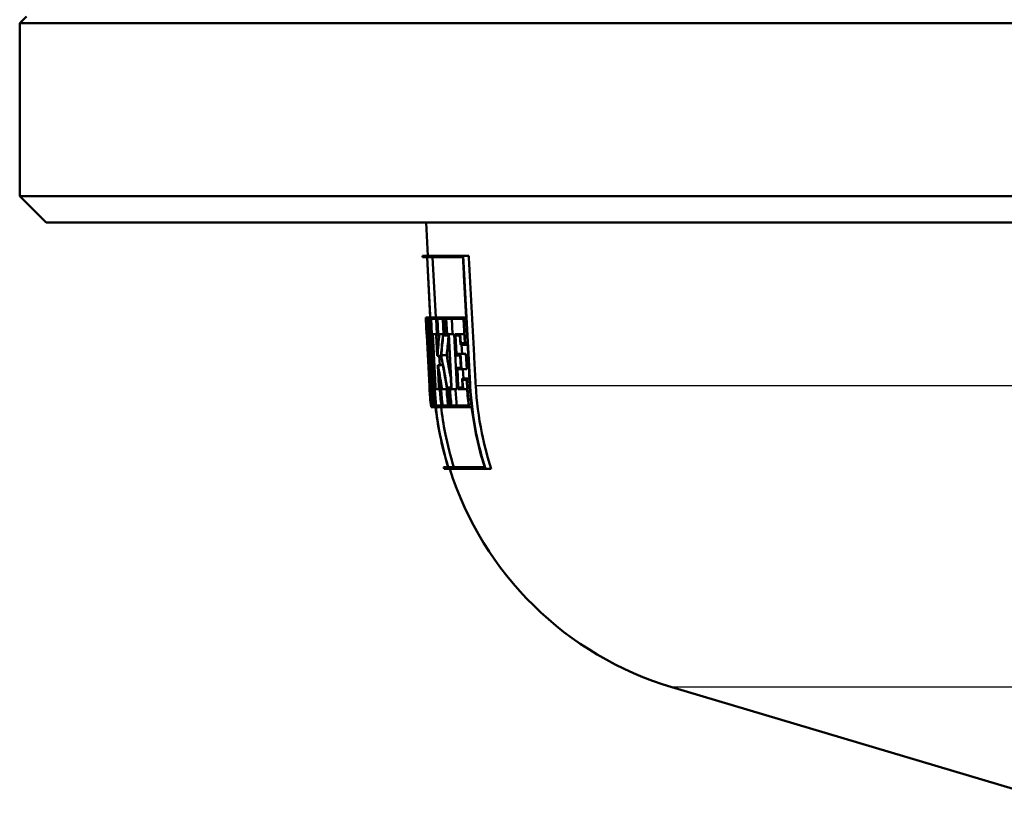
# Model space of a CAD drawing. Units: millimetres. Extents: x 0 to 2100, y 0 to 2970.
# Drawn here: x 636 to 673, y 1634 to 1663 of the extents above; entities that cross this region are included whole.
import ezdxf

# ---------------------------------------------------------------- set-up
doc = ezdxf.new("R2010")
doc.units = ezdxf.units.MM
doc.header["$LTSCALE"] = 10
doc.layers.add('Visible Edges(ISO)', color=7, linetype='Continuous', lineweight=50)
doc.layers.add('Visible Tangent Edges(ISO)', color=7, linetype='Continuous', lineweight=25)

msp = doc.modelspace()

# ---------------------------------------------------------------- linework, layer by layer
at = {"layer": 'Visible Edges(ISO)'}
for p, q in [((636.131, 1663.406), (635.881, 1663.156)), ((761.881, 1663.156), (635.881, 1663.156)), ((635.881, 1656.656), (635.881, 1663.156)), ((685.58, 1656.656), (635.881, 1656.656)), ((636.881, 1655.656), (635.881, 1656.656)), ((684.444, 1655.656), (636.881, 1655.656)), ((651.219, 1654.411), (651.154, 1655.656)), ((651.019, 1654.411), (652.548, 1654.411)), ((651.022, 1654.354), (651.019, 1654.411)), ((651.19, 1654.354), (651.022, 1654.354)), ((651.308, 1652.094), (651.189, 1654.354)), ((651.19, 1654.354), (651.444, 1649.519)), ((652.537, 1654.354), (651.194, 1654.354)), ((651.449, 1649.519), (651.194, 1654.354)), ((651.395, 1654.354), (651.514, 1652.094)), ((652.548, 1654.411), (652.755, 1654.411)), ((651.14, 1652.094), (651.169, 1652.094)), ((651.14, 1652.094), (651.176, 1651.414)), ((651.173, 1651.471), (651.144, 1652.037)), ((651.171, 1652.037), (651.144, 1652.037)), ((651.169, 1652.094), (651.203, 1652.094)), ((651.203, 1652.094), (651.291, 1652.094)), ((651.203, 1652.094), (651.239, 1651.414)), ((651.239, 1651.471), (651.209, 1652.037)), ((651.29, 1652.037), (651.209, 1652.037)), ((651.29, 1652.037), (651.32, 1651.471)), ((651.327, 1651.414), (651.291, 1652.094)), ((651.291, 1652.094), (651.308, 1652.094)), ((651.332, 1652.094), (651.368, 1651.414)), ((651.332, 1652.094), (651.536, 1652.094)), ((651.37, 1651.471), (651.34, 1652.037)), ((651.531, 1652.037), (651.34, 1652.037)), ((651.531, 1652.037), (651.561, 1651.471)), ((651.536, 1652.094), (651.57, 1652.094)), ((651.572, 1651.414), (651.536, 1652.094)), ((651.57, 1652.094), (651.808, 1652.094)), ((651.57, 1652.094), (651.606, 1651.414)), ((651.61, 1651.471), (651.58, 1652.037)), ((651.802, 1652.037), (651.58, 1652.037)), ((651.783, 1652.037), (651.813, 1651.471)), ((651.802, 1652.037), (651.832, 1651.471)), ((651.845, 1651.414), (651.808, 1652.094)), ((651.808, 1652.094), (651.898, 1652.094)), ((651.898, 1652.094), (651.935, 1651.414)), ((651.898, 1652.094), (652.566, 1652.094)), ((651.942, 1651.471), (651.912, 1652.037)), ((652.555, 1652.037), (651.912, 1652.037)), ((652.115, 1652.037), (652.146, 1651.471)), ((652.555, 1652.037), (652.604, 1651.129)), ((652.566, 1652.094), (652.659, 1652.094)), ((652.621, 1651.072), (652.566, 1652.094)), ((651.173, 1651.471), (651.176, 1651.471)), ((651.176, 1651.471), (651.214, 1651.471)), ((651.278, 1649.519), (651.176, 1651.471)), ((651.178, 1651.414), (651.176, 1651.414)), ((651.178, 1651.414), (651.277, 1649.519)), ((651.239, 1651.471), (651.254, 1651.471)), ((651.254, 1651.414), (651.239, 1651.414)), ((651.325, 1650.113), (651.254, 1651.471)), ((651.254, 1651.471), (651.292, 1651.471)), ((651.254, 1651.414), (651.311, 1650.321)), ((651.292, 1651.471), (651.32, 1651.471)), ((651.292, 1651.471), (651.394, 1649.519)), ((651.327, 1651.414), (651.299, 1651.414)), ((651.398, 1649.519), (651.299, 1651.414)), ((651.327, 1651.414), (651.344, 1651.414)), ((651.4, 1651.414), (651.368, 1651.414)), ((651.37, 1651.471), (651.403, 1651.471)), ((651.4, 1651.414), (651.5, 1649.519)), ((651.505, 1649.519), (651.403, 1651.471)), ((651.403, 1651.471), (651.528, 1651.471)), ((651.528, 1651.471), (651.561, 1651.471)), ((651.528, 1651.471), (651.572, 1650.647)), ((651.572, 1651.414), (651.538, 1651.414)), ((651.576, 1650.704), (651.538, 1651.414)), ((651.572, 1651.414), (651.606, 1651.414)), ((651.634, 1651.414), (651.606, 1651.414)), ((651.61, 1651.471), (651.651, 1651.471)), ((651.651, 1651.471), (651.791, 1651.471)), ((651.791, 1651.471), (651.832, 1651.471)), ((651.845, 1651.414), (651.798, 1651.414)), ((651.845, 1651.414), (651.935, 1651.414)), ((651.995, 1651.414), (651.935, 1651.414)), ((651.942, 1651.471), (652.002, 1651.471)), ((651.995, 1651.414), (652.096, 1649.519)), ((652.106, 1649.519), (652.002, 1651.471)), ((652.002, 1651.471), (652.206, 1651.471)), ((652.206, 1651.471), (652.31, 1649.53)), ((652.247, 1651.471), (652.436, 1651.471)), ((652.247, 1651.471), (652.29, 1650.67)), ((652.425, 1651.414), (652.262, 1651.414)), ((652.299, 1650.727), (652.262, 1651.414)), ((652.425, 1651.414), (652.444, 1651.072)), ((652.454, 1651.129), (652.436, 1651.471)), ((652.436, 1651.471), (652.585, 1651.471)), ((652.621, 1651.072), (652.444, 1651.072)), ((652.454, 1651.129), (652.604, 1651.129)), ((652.485, 1651.072), (652.504, 1650.727)), ((652.621, 1651.072), (652.714, 1651.072)), ((651.214, 1650.958), (651.254, 1650.958)), ((651.214, 1650.958), (651.29, 1649.519)), ((651.291, 1649.519), (651.226, 1650.75)), ((651.585, 1650.647), (651.572, 1650.647)), ((651.576, 1650.704), (651.579, 1650.704)), ((651.585, 1650.647), (651.719, 1650.647)), ((651.647, 1650.647), (651.665, 1650.307)), ((651.725, 1650.673), (651.928, 1650.673)), ((652.437, 1650.67), (652.29, 1650.67)), ((652.299, 1650.727), (652.447, 1650.727)), ((652.437, 1650.67), (652.462, 1650.204)), ((652.447, 1650.727), (652.653, 1650.727)), ((652.479, 1650.147), (652.447, 1650.727)), ((652.653, 1650.727), (652.684, 1650.147)), ((651.59, 1650.307), (651.603, 1650.307)), ((651.59, 1650.307), (651.631, 1649.519)), ((651.603, 1650.307), (651.779, 1650.307)), ((651.325, 1650.113), (651.363, 1650.113)), ((651.603, 1650.25), (651.6, 1650.25)), ((651.639, 1649.519), (651.6, 1650.25)), ((652.315, 1650.204), (652.462, 1650.204)), ((652.315, 1650.204), (652.351, 1649.519)), ((652.364, 1649.519), (652.33, 1650.147)), ((652.479, 1650.147), (652.33, 1650.147)), ((652.479, 1650.147), (652.684, 1650.147)), ((652.535, 1650.147), (652.554, 1649.802)), ((652.511, 1649.802), (652.69, 1649.802)), ((652.511, 1649.802), (652.527, 1649.519)), ((652.54, 1649.519), (652.528, 1649.745)), ((652.678, 1649.745), (652.528, 1649.745)), ((652.678, 1649.745), (652.691, 1649.519)), ((652.705, 1649.519), (652.69, 1649.802)), ((652.69, 1649.802), (652.783, 1649.802)), ((651.279, 1649.46), (651.281, 1649.46)), ((651.279, 1649.46), (651.279, 1649.46)), ((651.285, 1649.403), (651.282, 1649.403)), ((651.285, 1649.403), (651.296, 1649.403)), ((651.294, 1649.46), (651.302, 1649.46)), ((651.304, 1649.403), (651.296, 1649.403)), ((651.302, 1649.46), (651.32, 1649.46)), ((651.47, 1649.46), (651.503, 1649.46)), ((651.512, 1649.403), (651.479, 1649.403)), ((651.512, 1649.403), (651.638, 1649.403)), ((651.671, 1649.403), (651.638, 1649.403)), ((651.642, 1649.46), (651.675, 1649.46)), ((651.675, 1649.46), (651.709, 1649.46)), ((651.709, 1649.46), (651.738, 1649.46)), ((651.759, 1649.403), (651.72, 1649.403)), ((651.759, 1649.403), (651.947, 1649.403)), ((651.98, 1649.403), (651.947, 1649.403)), ((651.948, 1649.46), (651.987, 1649.46)), ((651.987, 1649.46), (652.039, 1649.46)), ((652.039, 1649.46), (652.099, 1649.46)), ((652.113, 1649.403), (652.053, 1649.403)), ((652.113, 1649.403), (652.317, 1649.403)), ((652.547, 1649.403), (652.358, 1649.403)), ((652.367, 1649.46), (652.53, 1649.46)), ((652.547, 1649.403), (652.697, 1649.403)), ((651.335, 1648.786), (651.357, 1648.786)), ((651.399, 1648.786), (651.454, 1648.786)), ((651.532, 1648.786), (651.725, 1648.786)), ((651.774, 1648.786), (652.034, 1648.786)), ((652.107, 1648.786), (652.752, 1648.786)), ((651.365, 1648.729), (651.342, 1648.729)), ((651.342, 1648.729), (651.342, 1648.729)), ((651.365, 1648.729), (651.403, 1648.729)), ((651.465, 1648.729), (651.403, 1648.729)), ((651.465, 1648.729), (651.51, 1648.729)), ((651.738, 1648.729), (651.534, 1648.729)), ((651.738, 1648.729), (651.773, 1648.729)), ((652.051, 1648.729), (651.773, 1648.729)), ((652.051, 1648.729), (652.103, 1648.729)), ((652.773, 1648.729), (652.103, 1648.729)), ((652.773, 1648.729), (652.867, 1648.729)), ((651.813, 1646.469), (651.984, 1646.469)), ((653.388, 1646.411), (651.831, 1646.411)), ((651.989, 1646.469), (653.355, 1646.469)), ((653.388, 1646.411), (653.605, 1646.411)), ((673.914, 1634.18), (660.393, 1638.203))]:
    msp.add_line(p, q, dxfattribs=at)
for radius, start, end in [(12.7, 197.0107, 197.2805), (12.5, 197.5659, 253.4315)]:
    msp.add_arc((663.958, 1650.184), radius, start, end, dxfattribs=at)
for centre, major_axis, ratio, start_param, end_param in [((698.881, 1662.059), (0, -81.177), 0.592231, 4.835452, 4.85749), ((698.881, 1661.946), (0, -81.167), 0.592231, 4.834778, 4.858694), ((698.881, 1647.297), (0, 47.7), 0.994214, 1.484376, 1.49931), ((698.881, 1647.216), (0, 47.695), 0.994214, 1.481456, 1.498798), ((698.881, 1646.234), (0, 48.607), 0.974451, 1.46285, 1.479294), ((698.881, 1646.152), (0, 48.603), 0.974451, 1.462324, 1.477656), ((698.881, 1646.141), (0, 48.397), 0.974451, 1.462509, 1.47703), ((698.881, 1660.053), (0, -80.952), 0.592583, 4.824979, 4.84288), ((698.881, 1659.94), (0, -80.942), 0.592583, 4.826177, 4.841493), ((698.881, 1662.723), (0, -58.496), 0.823994, 4.91983, 4.940077), ((698.881, 1662.814), (0, -58.502), 0.823994, 4.92144, 4.941636), ((698.881, 1662.798), (0, -58.259), 0.823994, 4.922055, 4.936625), ((698.881, 1660.097), (0, -53.914), 0.891742, 4.894975, 4.909856), ((698.881, 1660.01), (0, -53.909), 0.891742, 4.894446, 4.908247), ((698.881, 1675.909), (0, -161.345), 0.299073, 4.876375, 4.87669)]:
    msp.add_ellipse(centre, major_axis=major_axis, ratio=ratio, start_param=start_param, end_param=end_param, dxfattribs=at)
for points, weights in [([(652.537, 1654.354), (652.668, 1651.93), (652.799, 1649.519)], [1, 1.00000375752, 1.00000000049]), ([(652.813, 1649.519), (652.681, 1651.958), (652.548, 1654.411)], [1.0000000005, 1.00000384473, 1]), ([(652.755, 1654.411), (652.888, 1651.964), (653.02, 1649.53)], [1, 1.00000387977, 1.00000001463])]:
    msp.add_rational_spline(points, weights, degree=2, dxfattribs=at)
for points in [[(652.31, 1649.53), (652.312, 1649.488), (652.314, 1649.446), (652.317, 1649.403)], [(651.277, 1649.519), (651.278, 1649.5), (651.279, 1649.48), (651.281, 1649.46)], [(651.28, 1649.46), (651.279, 1649.48), (651.278, 1649.5), (651.277, 1649.519)], [(651.285, 1649.403), (651.282, 1649.442), (651.28, 1649.481), (651.278, 1649.519)], [(651.279, 1649.46), (651.292, 1649.22), (651.313, 1648.975), (651.342, 1648.729)], [(651.342, 1648.729), (651.313, 1648.975), (651.292, 1649.22), (651.279, 1649.46)], [(651.335, 1648.786), (651.312, 1648.993), (651.295, 1649.2), (651.282, 1649.403)], [(651.29, 1649.519), (651.292, 1649.481), (651.294, 1649.442), (651.296, 1649.403)], [(651.294, 1649.46), (651.293, 1649.48), (651.292, 1649.5), (651.291, 1649.519)], [(651.365, 1648.729), (651.337, 1648.975), (651.316, 1649.22), (651.302, 1649.46)], [(651.304, 1649.403), (651.316, 1649.2), (651.334, 1648.993), (651.357, 1648.786)], [(651.315, 1649.519), (651.335, 1649.26), (651.365, 1648.995), (651.403, 1648.729)], [(651.399, 1648.786), (651.364, 1649.033), (651.337, 1649.278), (651.318, 1649.519)], [(651.394, 1649.519), (651.407, 1649.278), (651.427, 1649.033), (651.454, 1648.786)], [(651.465, 1648.729), (651.434, 1648.995), (651.412, 1649.26), (651.398, 1649.519)], [(651.47, 1649.46), (651.484, 1649.22), (651.505, 1648.975), (651.534, 1648.729)], [(651.532, 1648.786), (651.509, 1648.993), (651.492, 1649.2), (651.479, 1649.403)], [(651.5, 1649.519), (651.501, 1649.5), (651.502, 1649.48), (651.503, 1649.46)], [(651.512, 1649.403), (651.51, 1649.442), (651.507, 1649.481), (651.505, 1649.519)], [(651.631, 1649.519), (651.633, 1649.481), (651.636, 1649.442), (651.638, 1649.403)], [(651.642, 1649.46), (651.641, 1649.48), (651.64, 1649.5), (651.639, 1649.519)], [(651.671, 1649.403), (651.684, 1649.2), (651.701, 1648.993), (651.725, 1648.786)], [(651.738, 1648.729), (651.71, 1648.975), (651.689, 1649.22), (651.675, 1649.46)], [(651.709, 1649.46), (651.723, 1649.22), (651.744, 1648.975), (651.773, 1648.729)], [(651.774, 1648.786), (651.751, 1648.993), (651.733, 1649.2), (651.72, 1649.403)], [(651.727, 1649.519), (651.731, 1649.5), (651.734, 1649.48), (651.738, 1649.46)], [(651.759, 1649.403), (651.752, 1649.442), (651.745, 1649.481), (651.738, 1649.519)], [(651.923, 1649.403), (651.935, 1649.2), (651.954, 1648.993), (651.977, 1648.786)], [(651.925, 1649.519), (651.932, 1649.481), (651.94, 1649.442), (651.947, 1649.403)], [(651.948, 1649.46), (651.945, 1649.48), (651.941, 1649.5), (651.937, 1649.519)], [(651.98, 1649.403), (651.993, 1649.2), (652.011, 1648.993), (652.034, 1648.786)], [(652.051, 1648.729), (652.022, 1648.975), (652.001, 1649.22), (651.987, 1649.46)], [(652.039, 1649.46), (652.053, 1649.22), (652.074, 1648.975), (652.103, 1648.729)], [(652.107, 1648.786), (652.083, 1648.993), (652.065, 1649.2), (652.053, 1649.403)], [(652.096, 1649.519), (652.097, 1649.5), (652.098, 1649.48), (652.099, 1649.46)], [(652.113, 1649.403), (652.111, 1649.442), (652.109, 1649.481), (652.106, 1649.519)], [(652.256, 1649.403), (652.269, 1649.2), (652.288, 1648.993), (652.311, 1648.786)], [(652.351, 1649.519), (652.353, 1649.481), (652.356, 1649.442), (652.358, 1649.403)], [(652.367, 1649.46), (652.366, 1649.48), (652.365, 1649.5), (652.364, 1649.519)], [(652.527, 1649.519), (652.528, 1649.5), (652.529, 1649.48), (652.53, 1649.46)], [(652.547, 1649.403), (652.544, 1649.442), (652.542, 1649.481), (652.54, 1649.519)], [(652.691, 1649.519), (652.704, 1649.278), (652.724, 1649.033), (652.752, 1648.786)], [(652.773, 1648.729), (652.741, 1648.995), (652.719, 1649.26), (652.705, 1649.519)]]:
    msp.add_open_spline(points, degree=3, dxfattribs=at)
for points, knots in [([(653.02, 1649.53), (653.051, 1648.95), (653.127, 1648.346), (653.343, 1647.295), (653.463, 1646.843), (653.605, 1646.411)], [0.0639826, 0.0639826, 0.0639826, 0.0639826, 0.2310281, 0.2310281, 0.359316, 0.359316, 0.359316, 0.359316]), ([(651.444, 1649.519), (651.475, 1648.929), (651.55, 1648.315), (651.755, 1647.288), (651.86, 1646.871), (651.984, 1646.469)], [0.0649971, 0.0649971, 0.0649971, 0.0649971, 0.2347753, 0.2347753, 0.353039, 0.353039, 0.353039, 0.353039]), ([(651.989, 1646.469), (651.865, 1646.871), (651.76, 1647.288), (651.555, 1648.315), (651.48, 1648.929), (651.449, 1649.519)], [7.1989414, 7.1989414, 7.1989414, 7.1989414, 7.3172159, 7.3172159, 7.4869846, 7.4869846, 7.4869846, 7.4869846]), ([(652.799, 1649.519), (652.83, 1648.939), (652.905, 1648.334), (653.114, 1647.307), (653.225, 1646.88), (653.355, 1646.469)], [0.0649885, 0.0649885, 0.0649885, 0.0649885, 0.2320734, 0.2320734, 0.3534186, 0.3534186, 0.3534186, 0.3534186]), ([(653.388, 1646.411), (653.25, 1646.84), (653.132, 1647.287), (652.92, 1648.335), (652.845, 1648.939), (652.813, 1649.519)], [7.4483985, 7.4483985, 7.4483985, 7.4483985, 7.5754105, 7.5754105, 7.7424652, 7.7424652, 7.7424652, 7.7424652]), ([(651.983, 1646.469), (651.86, 1646.871), (651.754, 1647.288), (651.602, 1648.049), (651.549, 1648.39), (651.51, 1648.729)], [7.1980272, 7.1980272, 7.1980272, 7.1980272, 7.3162896, 7.3162896, 7.4113197, 7.4113197, 7.4113197, 7.4113197]), ([(651.718, 1648.729), (651.756, 1648.403), (651.807, 1648.075), (651.959, 1647.314), (652.07, 1646.883), (652.199, 1646.469)], [0.1396889, 0.1396889, 0.1396889, 0.1396889, 0.2310669, 0.2310669, 0.3532221, 0.3532221, 0.3532221, 0.3532221])]:
    msp.add_open_spline(points, degree=3, knots=knots, dxfattribs=at)
at = {"layer": 'Visible Tangent Edges(ISO)'}
for p, q in [((652.351, 1649.53), (652.31, 1649.53)), ((679.967, 1649.53), (653.02, 1649.53)), ((651.278, 1649.519), (651.277, 1649.519)), ((651.291, 1649.519), (651.29, 1649.519)), ((651.318, 1649.519), (651.315, 1649.519)), ((651.398, 1649.519), (651.394, 1649.519)), ((651.449, 1649.519), (651.444, 1649.519)), ((651.505, 1649.519), (651.5, 1649.519)), ((651.639, 1649.519), (651.631, 1649.519)), ((651.738, 1649.519), (651.727, 1649.519)), ((651.937, 1649.519), (651.925, 1649.519)), ((652.106, 1649.519), (652.096, 1649.519)), ((652.364, 1649.519), (652.351, 1649.519)), ((652.54, 1649.519), (652.527, 1649.519)), ((652.705, 1649.519), (652.691, 1649.519)), ((652.813, 1649.519), (652.799, 1649.519)), ((677.839, 1638.203), (660.393, 1638.203))]:
    msp.add_line(p, q, dxfattribs=at)

doc.saveas('drawing.dxf')
